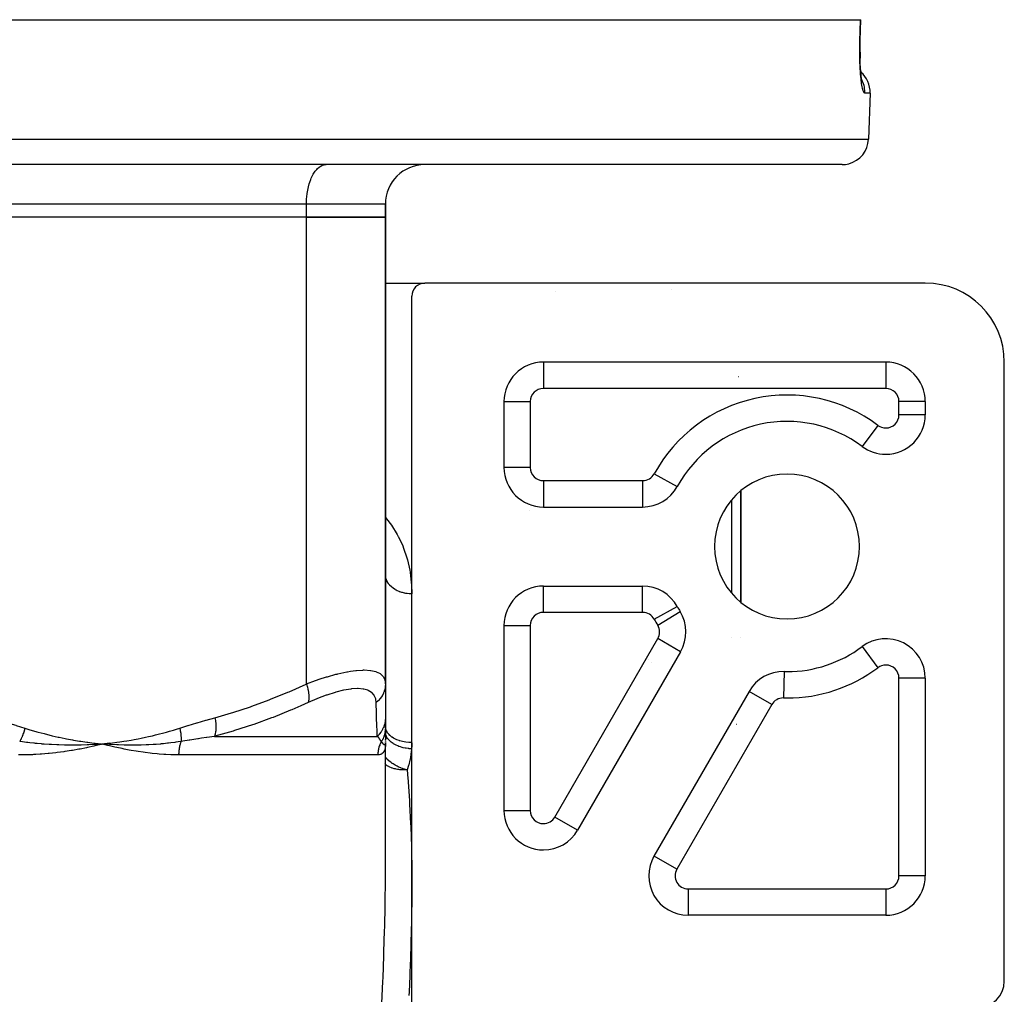
# Model space of a CAD drawing. Units: millimetres. Extents: x -345 to 575, y -380 to 380.
# Drawn here: x 15 to 90, y -249 to -175 of the extents above; entities that cross this region are included whole.
import ezdxf

# ---------------------------------------------------------------- set-up
doc = ezdxf.new("R2010")
doc.units = ezdxf.units.MM
doc.linetypes.add('DASHED', pattern=[9.652, 8.128, -1.524])
doc.layers.add('nevidi', color=4, linetype='DASHED')

msp = doc.modelspace()

# ---------------------------------------------------------------- linework, layer by layer
at = {"color": 2}
for p, q in [((-79.09, -175), (79.09, -175)), ((79.09, -175), (79.111, -175)), ((79.042, -177.471), (79.043, -177.7)), ((79.043, -177.705), (79.047, -177.93)), ((79.089, -178.814), (79.103, -178.98)), ((79.184, -179.641), (79.181, -179.627)), ((79.805, -180.57), (79.683, -184.07)), ((79.805, -180.57), (79.683, -184.07)), ((77.684, -186), (-77.684, -186)), ((27.5, -186.003), (27.5, -186)), ((27.5, -186.003), (27.5, -186)), ((33.373, -186), (33.373, -186.003)), ((38.43, -186.003), (38.5, -186)), ((43, -189), (43, -190)), ((43, -190), (43, -189)), ((37, -190), (6, -190)), ((37, -190), (6, -190)), ((37, -190), (43, -190)), ((43, -190), (37, -190)), ((43, -190), (43, -225.435)), ((43, -225.435), (43, -190)), ((43, -195), (46, -195)), ((43, -195), (46, -195)), ((84, -195), (46, -195)), ((45, -250), (45, -196)), ((81, -201), (55, -201)), ((81, -201), (81, -201.002)), ((90, -248), (90, -201)), ((52, -204), (52, -209)), ((84, -204), (83.998, -204)), ((84, -204), (84, -205)), ((70, -206.184), (70, -206.182)), ((70, -206.182), (70, -206.184)), ((79.201, -207.398), (79.201, -207.399)), ((52.002, -209), (52, -209)), ((65.164, -210.439), (65.166, -210.44)), ((70, -219.23), (70, -210.77)), ((70, -210.77), (70, -219.23)), ((55, -212), (62.534, -212)), ((55, -218), (62.534, -218)), ((65.164, -219.561), (65.166, -219.56)), ((65.576, -220.318), (65.572, -220.314)), ((52, -221), (52, -235.043)), ((70, -221.883), (70, -221.882)), ((70, -221.882), (70, -221.883)), ((65.419, -222.997), (57.598, -236.543)), ((73.282, -224.497), (73.282, -224.5)), ((84, -225), (83.998, -225)), ((84, -225), (84, -240)), ((43, -225.435), (43, -228)), ((70.615, -225.997), (63.396, -238.5)), ((43, -227.568), (43, -227.602)), ((43, -228), (43, -228.79)), ((42.998, -228.79), (42.998, -228.788)), ((43, -228.169), (43, -228.182)), ((43, -228.367), (43, -228.38)), ((43, -228.79), (43, -229.682)), ((42.985, -229.059), (42.986, -229.047)), ((42.993, -228.929), (42.994, -228.914)), ((43, -228.934), (43, -228.857)), ((43, -229.164), (43, -229.088)), ((43, -229.428), (43, -229.363)), ((20.942, -230.036), (20.926, -230.037)), ((21.5, -230), (21.409, -230.023)), ((22.047, -229.942), (21.5, -230)), ((22.048, -229.949), (21.5, -230)), ((22.049, -229.957), (21.5, -230)), ((22.049, -229.964), (21.5, -230)), ((22.05, -229.971), (21.5, -230)), ((22.05, -229.978), (21.5, -230)), ((22.051, -229.986), (21.5, -230)), ((22.052, -229.993), (21.5, -230)), ((22.052, -230), (21.5, -230)), ((22.053, -230.008), (21.5, -230)), ((22.053, -230.015), (21.5, -230)), ((22.054, -230.022), (21.5, -230)), ((22.054, -230.029), (21.5, -230)), ((21.572, -230.005), (21.5, -230)), ((42.998, -230.031), (42.998, -230.033)), ((43, -229.697), (43, -229.65)), ((43, -229.753), (43, -229.774)), ((43, -229.83), (43, -229.868)), ((43, -229.868), (43, -229.831)), ((43, -229.972), (43, -229.906)), ((43, -229.912), (43, -230)), ((43, -230), (43, -229.992)), ((43, -239.569), (43, -230)), ((43, -239.569), (43, -230)), ((43, -230), (43, -230.022)), ((43, -230), (43, -230.006)), ((52, -235.043), (52.002, -235.043)), ((55, -238.041), (55, -238.043)), ((65.994, -242.998), (65.994, -243)), ((81, -243), (65.994, -243))]:
    msp.add_line(p, q, dxfattribs=at)
for points in [[(79.056, -176.57), (79.084, -175.785), (79.111, -175)], [(79.085, -178.786), (79.073, -178.584), (79.062, -178.374), (79.054, -178.157), (79.047, -177.934), (79.043, -177.705), (79.042, -177.471), (79.042, -177.232), (79.045, -176.991), (79.051, -176.748), (79.056, -176.57)], [(79.217, -179.779), (79.196, -179.678), (79.175, -179.564), (79.156, -179.437), (79.137, -179.298), (79.119, -179.148), (79.103, -178.988), (79.089, -178.818), (79.076, -178.639)], [(79.226, -179.767), (79.205, -179.711), (79.196, -179.68)], [(21.5, -230), (21.03, -230.031), (20.992, -230.033)]]:
    msp.add_lwpolyline(points, dxfattribs=at)
for centre, radius, start, end in [((77.807, -180.5), 2, 358, 49.54826), ((77.684, -184), 2, 284.66667, 358), ((46, -189), 3, 90, 180), ((77.684, -184), 2, 270, 284.61538), ((46, -196), 1, 90, 180), ((84, -201), 6, 0, 90), ((55, -204), 3, 90, 180), ((81, -204), 3, 0, 90), ((73.5, -215), 9.5, 53.1301, 151.3146), ((81, -205), 3, 270, 360), ((81, -205), 3, 233.1301, 270), ((55, -209), 3, 180, 270), ((73.5, -215), 5.5, 0, 180), ((62.534, -209), 3, 270, 331.3146), ((73.5, -215), 5.5, 180, 0), ((55, -221), 3, 90, 180), ((62.534, -221), 3, 28.6854, 90), ((73.5, -215), 9.5, 208.6854, 211.3146), ((62.821, -221.497), 3, 330, 31.3146), ((81, -225), 3, 0, 126.8699), ((73.5, -215), 9.5, 270, 306.8699), ((73.213, -227.497), 3, 88.6854, 150), ((73.5, -215), 9.5, 268.6854, 270), ((55, -235.043), 3, 180, 270), ((55, -235.043), 3, 270, 330), ((65.994, -240), 3, 150, 270), ((81, -240), 3, 270, 0), ((88, -248), 2, 270, 0)]:
    msp.add_arc(centre, radius, start, end, dxfattribs=at)
at = {"layer": 'nevidi', "color": 7, "linetype": 'Continuous'}
for p, q in [((79.805, -180.57), (79.41, -180.57)), ((-79.683, -184.07), (79.683, -184.07)), ((37, -189), (6, -189)), ((37, -190), (37, -189)), ((43, -189), (37, -189)), ((37, -225.435), (37, -190)), ((55.943, -195.665), (55.942, -195.665)), ((64.738, -195.52), (64.739, -195.519)), ((55, -201), (55, -203)), ((56.395, -200.957), (56.395, -200.956)), ((81, -201.002), (81, -203)), ((69.788, -202.093), (69.802, -202.095)), ((81, -203), (55, -203)), ((52, -204), (54, -204)), ((54, -204), (54, -209)), ((82, -205), (82, -204)), ((83.998, -204), (82, -204)), ((84, -205), (82, -205)), ((80.4, -205.8), (79.201, -207.398)), ((69.298, -206.494), (69.298, -206.492)), ((54, -209), (52.002, -209)), ((55, -210), (62.534, -210)), ((55, -210), (55, -211.998)), ((62.534, -210), (62.534, -212)), ((63.411, -209.48), (65.164, -210.439)), ((52.876, -211.106), (52.876, -211.109)), ((69.298, -218.545), (69.298, -211.455)), ((53.965, -212.297), (53.963, -212.296)), ((55, -220), (55, -218)), ((56.343, -218.02), (56.34, -218.018)), ((56.398, -218.021), (56.399, -218.018)), ((57.404, -218.018), (57.406, -218.02)), ((57.459, -218.02), (57.456, -218.018)), ((58.53, -218.019), (58.531, -218.02)), ((62.534, -220), (62.534, -218)), ((63.411, -220.52), (65.164, -219.561)), ((62.534, -220), (55, -220)), ((63.675, -220.977), (65.382, -219.939)), ((65.635, -220.471), (65.632, -220.468)), ((52, -221), (54, -221)), ((54, -221), (54, -235.043)), ((55.866, -235.543), (63.687, -221.997)), ((65.417, -222.996), (63.687, -221.997)), ((69.298, -221.875), (69.298, -221.874)), ((79.201, -222.602), (80.4, -224.2)), ((65.096, -223.552), (65.097, -223.554)), ((62.973, -223.609), (62.972, -223.608)), ((63.178, -223.783), (63.177, -223.782)), ((64.726, -224.193), (64.728, -224.194)), ((64.747, -224.161), (64.745, -224.16)), ((64.38, -224.796), (64.379, -224.795)), ((73.282, -224.5), (73.236, -226.497)), ((82, -240), (82, -225)), ((83.998, -225), (82, -225)), ((72.347, -226.997), (70.615, -225.997)), ((72.347, -226.997), (65.128, -239.5)), ((69.672, -228.494), (69.675, -228.493)), ((30.023, -229.414), (42.375, -229.414)), ((20.992, -230.033), (20.942, -230.036)), ((42.99, -230.063), (42.981, -230.076)), ((42.998, -230.037), (42.992, -230.058)), ((43, -230.023), (42.996, -230.127)), ((42.422, -230.828), (27.296, -230.828)), ((42.927, -231.487), (42.926, -231.486)), ((52.002, -235.043), (54, -235.043)), ((57.598, -236.543), (55.866, -235.543)), ((52.876, -237.149), (52.876, -237.152)), ((65.128, -239.5), (63.398, -238.501)), ((84, -240), (82, -240)), ((65.994, -241), (81, -241)), ((65.994, -241), (65.994, -242.998)), ((81, -241), (81, -243)), ((63.476, -241.625), (63.479, -241.626)), ((65.589, -242.964), (65.591, -242.967))]:
    msp.add_line(p, q, dxfattribs=at)
for points in [[(79.036, -176.57), (79.059, -175.898), (79.063, -175.786), (79.087, -175.096), (79.09, -175)], [(79.41, -180.57), (79.394, -180.567), (79.39, -180.565), (79.368, -180.549), (79.364, -180.545), (79.341, -180.515), (79.338, -180.509), (79.315, -180.464), (79.311, -180.456), (79.288, -180.398), (79.285, -180.387), (79.262, -180.315), (79.259, -180.302), (79.237, -180.217), (79.233, -180.202), (79.212, -180.104), (79.209, -180.088), (79.188, -179.978), (79.185, -179.959), (79.165, -179.836), (79.162, -179.816), (79.143, -179.681), (79.14, -179.658), (79.122, -179.513), (79.119, -179.488), (79.103, -179.333), (79.1, -179.307), (79.085, -179.143), (79.083, -179.116), (79.07, -178.942), (79.068, -178.913), (79.056, -178.73), (79.054, -178.699), (79.044, -178.509), (79.043, -178.477), (79.035, -178.28), (79.034, -178.248), (79.028, -178.046), (79.027, -178.012), (79.023, -177.805), (79.022, -177.771), (79.02, -177.558), (79.02, -177.523), (79.021, -177.306), (79.021, -177.27), (79.023, -177.051), (79.024, -177.015), (79.029, -176.795), (79.03, -176.759), (79.036, -176.57)], [(79.036, -176.57), (79.04, -176.57), (79.056, -176.57)], [(79.41, -180.57), (79.411, -180.5), (79.409, -180.421), (79.406, -180.353), (79.395, -180.246), (79.384, -180.17), (79.371, -180.103), (79.347, -179.997), (79.327, -179.924), (79.306, -179.859), (79.268, -179.755), (79.239, -179.687), (79.211, -179.626), (79.174, -179.554)], [(37, -189), (37.002, -188.859), (37.013, -188.599), (37.025, -188.459), (37.054, -188.204), (37.074, -188.069), (37.12, -187.824), (37.149, -187.696), (37.211, -187.465), (37.249, -187.346), (37.325, -187.134), (37.371, -187.026), (37.461, -186.836), (37.513, -186.741), (37.615, -186.578), (37.673, -186.497), (37.785, -186.363), (37.848, -186.298), (37.968, -186.195), (38.035, -186.148), (38.161, -186.078), (38.23, -186.049), (38.359, -186.013), (38.43, -186.003)], [(43, -212.787), (43.366, -213.249), (43.464, -213.389), (43.894, -214.084), (43.974, -214.233), (43.986, -214.255), (44.314, -214.959), (44.376, -215.113), (44.628, -215.861), (44.672, -216.019), (44.844, -216.789), (44.872, -216.952), (44.967, -217.745), (44.979, -217.912), (45, -218.598)], [(45, -218.598), (44.86, -218.595), (44.834, -218.593), (44.812, -218.592), (44.661, -218.577), (44.635, -218.573), (44.548, -218.56), (44.465, -218.544), (44.44, -218.539), (44.291, -218.502), (44.275, -218.498), (44.251, -218.491), (44.092, -218.437), (44.069, -218.429), (44.047, -218.42), (43.918, -218.364), (43.896, -218.353), (43.82, -218.314), (43.755, -218.277), (43.735, -218.265), (43.614, -218.187), (43.604, -218.18), (43.586, -218.166), (43.468, -218.071), (43.451, -218.056), (43.434, -218.04), (43.347, -217.953), (43.332, -217.937), (43.282, -217.878), (43.242, -217.827), (43.23, -217.81), (43.16, -217.701), (43.156, -217.693), (43.146, -217.676), (43.087, -217.554), (43.08, -217.536), (43.072, -217.514), (43.039, -217.411), (43.034, -217.392), (43.018, -217.32), (43.009, -217.264), (43.007, -217.245), (43, -217.123)], [(37, -225.435), (37.695, -225.179), (37.76, -225.156), (37.978, -225.082), (38.534, -224.903), (38.596, -224.884), (39.235, -224.705), (39.334, -224.68), (39.392, -224.666), (40.078, -224.516), (40.131, -224.506), (40.34, -224.47), (40.75, -224.414), (40.797, -224.409), (41.274, -224.377), (41.346, -224.376), (41.388, -224.376), (41.86, -224.404), (41.895, -224.408), (42.019, -224.429), (42.278, -224.495), (42.306, -224.505), (42.56, -224.624), (42.601, -224.65), (42.622, -224.664), (42.829, -224.865), (42.842, -224.883), (42.89, -224.96), (42.96, -225.134), (42.966, -225.156), (43, -225.435)], [(30.049, -228), (31.312, -227.635), (31.42, -227.602), (32.748, -227.164), (32.855, -227.126), (34.168, -226.64), (34.275, -226.599), (35.576, -226.067), (35.681, -226.023), (36.97, -225.449), (37, -225.435)], [(37, -225.435), (37.059, -225.622), (37.068, -225.652), (37.072, -225.664), (37.119, -225.853), (37.125, -225.883), (37.128, -225.895), (37.161, -226.078), (37.165, -226.106), (37.166, -226.118), (37.184, -226.292), (37.186, -226.319), (37.186, -226.33), (37.188, -226.493), (37.187, -226.518), (37.187, -226.528), (37.174, -226.677), (37.17, -226.699), (37.169, -226.709), (37.14, -226.841), (37.138, -226.85)], [(42.296, -226.85), (42.265, -226.593), (42.259, -226.57), (42.156, -226.316), (42.145, -226.297), (41.967, -226.093), (41.949, -226.078), (41.697, -225.929), (41.673, -225.919), (41.348, -225.828), (41.318, -225.823), (40.917, -225.79), (40.885, -225.79), (40.881, -225.79), (40.415, -225.818), (40.375, -225.823), (39.85, -225.911), (39.805, -225.92), (39.223, -226.066), (39.174, -226.08), (38.549, -226.28), (38.496, -226.298), (37.839, -226.548), (37.785, -226.57), (37.138, -226.85)], [(43, -225.435), (43, -225.448), (42.988, -225.639), (42.986, -225.652), (42.982, -225.682), (42.944, -225.87), (42.941, -225.883), (42.933, -225.912), (42.87, -226.094), (42.865, -226.106), (42.853, -226.134), (42.765, -226.308), (42.759, -226.319), (42.743, -226.346), (42.633, -226.508), (42.625, -226.518), (42.606, -226.542), (42.474, -226.69), (42.465, -226.7), (42.442, -226.721), (42.296, -226.85)], [(37.138, -226.85), (36.586, -227.096), (35.9, -227.392), (35.792, -227.437), (34.464, -227.971), (34.354, -228.013), (33.013, -228.502), (32.901, -228.54), (31.542, -228.982), (31.487, -228.999), (31.431, -229.016), (30.055, -229.406), (30.023, -229.414)], [(42.375, -229.414), (42.363, -229.05), (42.362, -229.016), (42.362, -228.999), (42.348, -228.578), (42.347, -228.54), (42.332, -228.055), (42.331, -228.013), (42.315, -227.482), (42.313, -227.437), (42.303, -227.096), (42.297, -226.864), (42.296, -226.85)], [(12.951, -228), (13.562, -228.169), (13.606, -228.182), (14.244, -228.367), (14.289, -228.38), (14.925, -228.572), (14.969, -228.586), (15.604, -228.785), (15.619, -228.79)], [(27.381, -228.79), (27.987, -228.599), (28.031, -228.586), (28.667, -228.393), (28.711, -228.38), (29.35, -228.194), (29.394, -228.182), (30.034, -228.004), (30.049, -228)], [(30.049, -228), (30.084, -228.201), (30.086, -228.213), (30.091, -228.251), (30.093, -228.263), (30.111, -228.429), (30.112, -228.441), (30.118, -228.516), (30.118, -228.527), (30.123, -228.651), (30.123, -228.662), (30.123, -228.77), (30.123, -228.78), (30.12, -228.863), (30.12, -228.874), (30.108, -229.009), (30.107, -229.019), (30.102, -229.064), (30.101, -229.074), (30.073, -229.229), (30.071, -229.238), (30.069, -229.25), (30.067, -229.259), (30.023, -229.414)], [(43, -228), (42.988, -228.213), (42.986, -228.226), (42.985, -228.24), (42.983, -228.251), (42.948, -228.441), (42.945, -228.453), (42.932, -228.504), (42.929, -228.516), (42.881, -228.662), (42.876, -228.674), (42.842, -228.759), (42.837, -228.77), (42.787, -228.875), (42.781, -228.886), (42.717, -228.999), (42.71, -229.009), (42.668, -229.074), (42.661, -229.085), (42.558, -229.22), (42.551, -229.229), (42.526, -229.259), (42.517, -229.268), (42.375, -229.414)], [(15.619, -228.79), (15.604, -228.851), (15.601, -228.861), (15.582, -228.935), (15.579, -228.945), (15.574, -228.961), (15.572, -228.968), (15.557, -229.019), (15.554, -229.029), (15.531, -229.103), (15.528, -229.113), (15.518, -229.142), (15.516, -229.15), (15.503, -229.186), (15.5, -229.196), (15.473, -229.269), (15.47, -229.278), (15.454, -229.32), (15.451, -229.327), (15.442, -229.35), (15.438, -229.36), (15.409, -229.43), (15.405, -229.44), (15.382, -229.493), (15.379, -229.5), (15.375, -229.509), (15.371, -229.519), (15.339, -229.587), (15.335, -229.596), (15.304, -229.66), (15.302, -229.663), (15.3, -229.667), (15.297, -229.672), (15.263, -229.738), (15.259, -229.747), (15.224, -229.809)], [(15.619, -228.79), (16.004, -228.909), (16.088, -228.934), (16.538, -229.065), (16.622, -229.088), (17.073, -229.209), (17.157, -229.231), (17.61, -229.343), (17.695, -229.363), (18.149, -229.466), (18.234, -229.485), (18.689, -229.579), (18.774, -229.596), (19.231, -229.682), (19.316, -229.697), (19.775, -229.774), (19.86, -229.787), (20.32, -229.856), (20.405, -229.868), (20.867, -229.928), (20.952, -229.939), (21.414, -229.991), (21.5, -230)], [(21.5, -230), (21.735, -229.975), (22.047, -229.939), (22.281, -229.91), (22.594, -229.868), (22.828, -229.835), (23.139, -229.787), (23.373, -229.75), (23.684, -229.697), (23.917, -229.655), (24.227, -229.596), (24.458, -229.55), (24.768, -229.484), (24.999, -229.434), (25.307, -229.363), (25.538, -229.307), (25.845, -229.231), (26.074, -229.171), (26.38, -229.088), (26.609, -229.023), (26.913, -228.934), (27.141, -228.865), (27.381, -228.79)], [(27.381, -228.79), (27.389, -228.824), (27.391, -228.834), (27.407, -228.905), (27.409, -228.915), (27.416, -228.953), (27.418, -228.961), (27.422, -228.986), (27.424, -228.995), (27.436, -229.066), (27.438, -229.075), (27.447, -229.134), (27.448, -229.142), (27.448, -229.146), (27.45, -229.155), (27.459, -229.225), (27.46, -229.234), (27.467, -229.303), (27.468, -229.312), (27.468, -229.312), (27.469, -229.32), (27.474, -229.381), (27.474, -229.39), (27.478, -229.457), (27.479, -229.466), (27.479, -229.486), (27.48, -229.493), (27.481, -229.532), (27.481, -229.541), (27.482, -229.606), (27.482, -229.615), (27.481, -229.653), (27.481, -229.66), (27.48, -229.679), (27.48, -229.687), (27.477, -229.75), (27.477, -229.758), (27.473, -229.809)], [(43, -228.79), (42.999, -228.851), (42.999, -228.861), (42.994, -228.935), (42.993, -228.945), (42.992, -228.961), (42.991, -228.968), (42.986, -229.019), (42.984, -229.029), (42.973, -229.103), (42.972, -229.113), (42.966, -229.142), (42.965, -229.15), (42.957, -229.186), (42.955, -229.196), (42.937, -229.269), (42.935, -229.278), (42.923, -229.32), (42.921, -229.327), (42.914, -229.35), (42.911, -229.36), (42.886, -229.43), (42.883, -229.44), (42.862, -229.493), (42.859, -229.5), (42.855, -229.509), (42.851, -229.519), (42.821, -229.587), (42.816, -229.596), (42.785, -229.66), (42.783, -229.663), (42.781, -229.667), (42.778, -229.672), (42.741, -229.738), (42.736, -229.747), (42.698, -229.809)], [(45, -229.884), (44.812, -229.878), (44.788, -229.877), (44.783, -229.876), (44.548, -229.852), (44.545, -229.851), (44.539, -229.851), (44.308, -229.808), (44.303, -229.807), (44.291, -229.804), (44.082, -229.747), (44.078, -229.746), (44.047, -229.736), (43.87, -229.67), (43.866, -229.668), (43.82, -229.648), (43.676, -229.577), (43.672, -229.575), (43.615, -229.542), (43.501, -229.47), (43.498, -229.467), (43.434, -229.421), (43.35, -229.351), (43.347, -229.348), (43.281, -229.285), (43.223, -229.221), (43.221, -229.218), (43.16, -229.139), (43.123, -229.082), (43.122, -229.079), (43.072, -228.984), (43.053, -228.938), (43.051, -228.935), (43.018, -228.823), (43.011, -228.789), (43.011, -228.785), (43, -228.659)], [(30.023, -229.414), (29.449, -229.499), (29.408, -229.505), (29.031, -229.562), (28.905, -229.582), (28.801, -229.598), (28.759, -229.604), (28.147, -229.7), (28.105, -229.707), (27.618, -229.786), (27.488, -229.807), (27.473, -229.809)], [(42.698, -229.809), (42.683, -229.786), (42.634, -229.714), (42.629, -229.707), (42.555, -229.611), (42.55, -229.604), (42.531, -229.582), (42.515, -229.562), (42.47, -229.511), (42.464, -229.505), (42.377, -229.416), (42.375, -229.414)], [(44.982, -230.366), (44.795, -230.352), (44.785, -230.351), (44.766, -230.349), (44.761, -230.348), (44.574, -230.322), (44.564, -230.32), (44.512, -230.31), (44.506, -230.309), (44.357, -230.277), (44.348, -230.274), (44.265, -230.253), (44.26, -230.251), (44.149, -230.218), (44.14, -230.215), (44.031, -230.176), (44.026, -230.174), (43.951, -230.145), (43.943, -230.141), (43.812, -230.083), (43.808, -230.08), (43.767, -230.06), (43.759, -230.056), (43.613, -229.974), (43.609, -229.971), (43.597, -229.963), (43.59, -229.959), (43.445, -229.857), (43.439, -229.852), (43.437, -229.851), (43.434, -229.848), (43.312, -229.741), (43.307, -229.736), (43.287, -229.716), (43.284, -229.714), (43.2, -229.618), (43.196, -229.613), (43.165, -229.573), (43.163, -229.569), (43.11, -229.49), (43.107, -229.484), (43.074, -229.422), (43.072, -229.418), (43.044, -229.357), (43.042, -229.351), (43.014, -229.266), (43.013, -229.263), (43.003, -229.221), (43.002, -229.215), (43, -229.202)], [(21.409, -230.023), (20.942, -230.136), (20.849, -230.158), (20.378, -230.261), (20.286, -230.281), (19.808, -230.376), (19.719, -230.393), (19.232, -230.479), (19.147, -230.493), (18.65, -230.57), (18.566, -230.582), (18.063, -230.648), (17.979, -230.658), (17.47, -230.713), (17.386, -230.721), (16.873, -230.764), (16.788, -230.77), (16.455, -230.791), (16.271, -230.801), (16.185, -230.805), (15.664, -230.822), (15.578, -230.824), (15.126, -230.828)], [(20.926, -230.037), (20.467, -230.058), (20.427, -230.06), (20.38, -230.062), (20.352, -230.063), (19.9, -230.076), (19.869, -230.077), (19.815, -230.078), (19.776, -230.079), (19.328, -230.084), (19.315, -230.084), (19.245, -230.084), (19.199, -230.084), (18.76, -230.081), (18.752, -230.081), (18.673, -230.079), (18.622, -230.078), (18.203, -230.067), (18.174, -230.066), (18.096, -230.063), (18.044, -230.061), (17.648, -230.043), (17.594, -230.04), (17.515, -230.036), (17.466, -230.033), (17.095, -230.008), (17.01, -230.002), (16.93, -229.996), (16.888, -229.993), (16.544, -229.963), (16.424, -229.952), (16.342, -229.944), (16.31, -229.94), (15.995, -229.907), (15.832, -229.888), (15.749, -229.878), (15.733, -229.876), (15.45, -229.84), (15.236, -229.811), (15.224, -229.809)], [(27.296, -230.828), (27.208, -230.828), (26.848, -230.822), (26.698, -230.818), (26.335, -230.801), (26.183, -230.791), (26.177, -230.791), (25.816, -230.764), (25.663, -230.751), (25.293, -230.713), (25.137, -230.695), (24.764, -230.648), (24.607, -230.627), (24.23, -230.57), (24.072, -230.545), (23.692, -230.479), (23.534, -230.451), (23.149, -230.376), (22.995, -230.345), (22.603, -230.262), (22.45, -230.228), (22.053, -230.136), (21.896, -230.098), (21.5, -230)], [(27.473, -229.809), (27.272, -229.84), (27.076, -229.867), (27.012, -229.876), (26.998, -229.878), (26.714, -229.914), (26.535, -229.935), (26.483, -229.94), (26.456, -229.943), (26.153, -229.974), (25.991, -229.989), (25.949, -229.993), (25.912, -229.996), (25.589, -230.021), (25.446, -230.03), (25.41, -230.033), (25.366, -230.035), (25.021, -230.054), (24.898, -230.06), (24.866, -230.061), (24.817, -230.063), (24.45, -230.075), (24.348, -230.078), (24.316, -230.078), (24.267, -230.079), (23.876, -230.084), (23.797, -230.084), (23.761, -230.084), (23.716, -230.084), (23.297, -230.08), (23.245, -230.08), (23.202, -230.079), (23.163, -230.078), (22.716, -230.066), (22.69, -230.065), (22.638, -230.063), (22.609, -230.062), (22.138, -230.04), (22.137, -230.04), (22.071, -230.037), (22.055, -230.036)], [(27.473, -229.809), (27.463, -229.836), (27.46, -229.845), (27.437, -229.914), (27.434, -229.923), (27.412, -229.993), (27.409, -230.002), (27.402, -230.029), (27.39, -230.073), (27.388, -230.083), (27.37, -230.155), (27.368, -230.165), (27.353, -230.238), (27.351, -230.248), (27.344, -230.287), (27.337, -230.323), (27.336, -230.333), (27.324, -230.408), (27.323, -230.418), (27.314, -230.494), (27.313, -230.505), (27.308, -230.555), (27.306, -230.581), (27.305, -230.592), (27.3, -230.668), (27.299, -230.679), (27.297, -230.756), (27.296, -230.766), (27.296, -230.828)], [(42.678, -229.844), (42.673, -229.852), (42.637, -229.92), (42.633, -229.929), (42.6, -229.999), (42.596, -230.007), (42.587, -230.029), (42.566, -230.078), (42.563, -230.087), (42.536, -230.16), (42.533, -230.169), (42.509, -230.242), (42.506, -230.251), (42.496, -230.287), (42.486, -230.325), (42.483, -230.335), (42.466, -230.41), (42.464, -230.419), (42.45, -230.495), (42.448, -230.504), (42.441, -230.555), (42.437, -230.581), (42.436, -230.59), (42.429, -230.667), (42.428, -230.677), (42.423, -230.754), (42.423, -230.763), (42.422, -230.828)], [(42.993, -230.157), (42.981, -230.261), (42.978, -230.281), (42.957, -230.376), (42.952, -230.392), (42.923, -230.479), (42.917, -230.493), (42.879, -230.569), (42.872, -230.581), (42.826, -230.648), (42.818, -230.658), (42.763, -230.713), (42.753, -230.721), (42.689, -230.764), (42.678, -230.77), (42.632, -230.791), (42.606, -230.8), (42.594, -230.804), (42.513, -230.822), (42.499, -230.824), (42.422, -230.828)], [(42.942, -230.081), (42.939, -230.079), (42.937, -230.078), (42.917, -230.067), (42.915, -230.066), (42.911, -230.063), (42.909, -230.062), (42.887, -230.043), (42.883, -230.04), (42.878, -230.036), (42.876, -230.033), (42.852, -230.009), (42.846, -230.002), (42.84, -229.996), (42.837, -229.993), (42.812, -229.964), (42.802, -229.952), (42.796, -229.944), (42.794, -229.941), (42.768, -229.907), (42.754, -229.888), (42.746, -229.878), (42.745, -229.877), (42.72, -229.841), (42.699, -229.811)], [(42.964, -230.084), (42.961, -230.084), (42.96, -230.084), (42.943, -230.081)], [(42.98, -230.077), (42.978, -230.078), (42.977, -230.079), (42.964, -230.084)], [(45, -229.913), (44.996, -230.125), (44.994, -230.16), (44.982, -230.366)], [(44.641, -231.959), (44.59, -231.946), (44.445, -231.906), (44.442, -231.905), (44.434, -231.902), (44.3, -231.858), (44.202, -231.822), (44.191, -231.818), (44.161, -231.806), (44.023, -231.747), (43.966, -231.721), (43.956, -231.717), (43.883, -231.681), (43.792, -231.633), (43.741, -231.605), (43.739, -231.603), (43.732, -231.599), (43.59, -231.513), (43.531, -231.474), (43.523, -231.469), (43.433, -231.405), (43.371, -231.357), (43.34, -231.333), (43.332, -231.327), (43.27, -231.275), (43.17, -231.182), (43.163, -231.175), (43.114, -231.126), (43.105, -231.116), (43.024, -231.024), (43.019, -231.017), (43, -230.993)], [(44.982, -230.366), (44.979, -230.415), (44.941, -230.759), (44.932, -230.825), (44.871, -231.167), (44.857, -231.233), (44.769, -231.573), (44.75, -231.638), (44.641, -231.959)], [(44.641, -231.959), (44.589, -231.961), (44.516, -231.963), (44.431, -231.964), (44.423, -231.964), (44.411, -231.963), (44.268, -231.96), (44.257, -231.959), (44.156, -231.952), (44.095, -231.947), (44.007, -231.937), (43.911, -231.922), (43.909, -231.922), (43.814, -231.904), (43.765, -231.893), (43.714, -231.881), (43.672, -231.87), (43.536, -231.829), (43.504, -231.818), (43.452, -231.799), (43.451, -231.798), (43.328, -231.746), (43.284, -231.726), (43.251, -231.709), (43.182, -231.672), (43.142, -231.649), (43.076, -231.606), (43.063, -231.597), (43, -231.549)], [(44.641, -231.959), (44.701, -232.623), (44.715, -232.795), (44.72, -232.859), (44.824, -234.314), (44.838, -234.555), (44.912, -236.034), (44.922, -236.281), (44.969, -237.781), (44.974, -238.033), (44.996, -239.557), (44.998, -239.811), (44.999, -240), (44.998, -241.36), (44.996, -241.617), (44.976, -243.192), (44.971, -243.451), (44.934, -245.05), (44.926, -245.312), (44.874, -246.928), (44.865, -247.191), (44.849, -247.613), (44.8, -248.818), (44.789, -249.084)], [(42.739, -249.687), (42.809, -248.014), (42.82, -247.743), (42.88, -246.081), (42.889, -245.812), (42.937, -244.162), (42.943, -243.896), (42.977, -242.263), (42.981, -241.999), (42.998, -240.39), (42.999, -240.129), (43, -239.569)]]:
    msp.add_lwpolyline(points, dxfattribs=at)
for centre, radius, start, end in [((55, -204), 1, 90, 180), ((81, -204), 1, 0, 90), ((73.5, -215), 11.5, 53.1301, 151.3146), ((81, -205), 1, 270, 0), ((81, -205), 1, 233.1301, 270), ((55, -209), 1, 180, 270), ((62.534, -209), 1, 270, 331.3146), ((55, -221), 1, 90, 180), ((62.534, -221), 1, 28.6854, 90), ((73.5, -215), 11.5, 208.6854, 211.3146), ((62.821, -221.497), 1, 330, 31.3146), ((73.5, -215), 11.5, 270, 306.8699), ((81, -225), 1, 90, 126.8699), ((81, -225), 1, 0, 90), ((73.213, -227.497), 1, 90, 150), ((73.213, -227.497), 1, 88.6854, 90), ((73.5, -215), 11.5, 268.6854, 270), ((55, -235.043), 1, 180, 270), ((55, -235.043), 1, 270, 330), ((65.994, -240), 1, 150, 270), ((81, -240), 1, 270, 0)]:
    msp.add_arc(centre, radius, start, end, dxfattribs=at)

doc.saveas('drawing.dxf')
